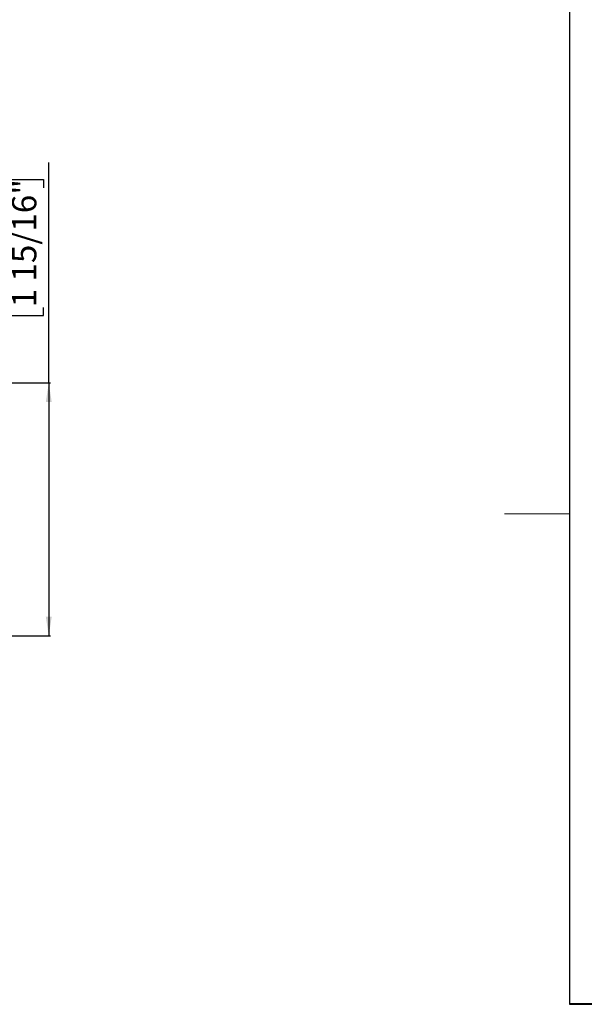
# Model space of a CAD drawing. Units: millimetres. Extents: x -215 to 451, y -3 to 282.
# Drawn here: x -66 to 8, y 6 to 134 of the extents above; entities that cross this region are included whole.
import ezdxf

# ---------------------------------------------------------------- set-up
doc = ezdxf.new("R2010")
doc.units = ezdxf.units.MM
doc.layers.add('DIM-1', color=7, linetype='Continuous', lineweight=25)
doc.layers.add('SLD-DEFPOINTS', color=7, linetype='Continuous', plot=False)
doc.styles.add('SLDTEXTSTYLE0', font='TXT', dxfattribs={"width": 0.605})
doc.dimstyles.new('SLDDIMSTYLE0', dxfattribs={"dimtxt": 3.081982, "dimasz": 2.5, "dimexe": 0, "dimexo": 0.0625, "dimgap": 0.770496, "dimtad": 1, "dimdec": 1, "dimlfac": 1.5, "dimrnd": 1e-09, "dimzin": 12, "dimdsep": 46, "dimtxsty": 'SLDTEXTSTYLE0', "dimsah": 1, "dimcen": 0.09, "dimadec": 0, "dimazin": 3, "dimtfac": 1, "dimtdec": 1, "dimtofl": 0, "dimtmove": 0, "dimatfit": 3, "dimfxl": 0, "dimfrac": 2, "dimtolj": 1, "dimtzin": 12, "dimarcsym": 0})

# ---------------------------------------------------------------- blocks, each defined once
blk = doc.blocks.new('_D')
at = {"layer": 'DIM-1'}
for p, q in [((-61.94, 86.93), (-61.94, 115.68)), ((-67.37, 112.38), (-67.37, 113.44)), ((-67.37, 113.44), (-62.64, 113.44)), ((-62.64, 113.44), (-62.64, 112.38)), ((-67.37, 96.77), (-67.37, 95.71)), ((-62.64, 95.71), (-62.64, 96.77)), ((-67.37, 95.71), (-62.64, 95.71)), ((-117.96, 86.93), (-61.69, 86.93)), ((-61.94, 86.93), (-61.94, 53.93)), ((-72.02, 53.93), (-61.69, 53.93))]:
    blk.add_line(p, q, dxfattribs=at)
for points in [[(-61.94, 86.93), (-62.32, 84.43), (-61.55, 84.43)], [(-61.94, 53.93), (-61.55, 56.43), (-62.32, 56.43)]]:
    blk.add_solid(points, dxfattribs=at)
at = {"layer": 'DIM-1', "char_height": 3.175, "attachment_point": 1, "rotation": 90, "style": 'SLDTEXTSTYLE0'}
for s, insert in [('49.5mm', (-72.17, 96.93)), ('1 15/16"', (-66.73, 96.77))]:
    blk.add_mtext(s, dxfattribs=dict(at, insert=insert))

msp = doc.modelspace()

# ---------------------------------------------------------------- linework, layer by layer
at = {"layer": 'SLD-DEFPOINTS'}
for p, q in [((6, 273.4), (5.953207, 5.90312)), ((5.953207, 5.90312), (425.8, 5.90312))]:
    msp.add_line(p, q, dxfattribs=at)
at = {"layer": 'SLD-DEFPOINTS', "linetype": 'Continuous', "lineweight": 18}
for p, q in [((6, 6), (6, 273.4)), ((6, 69.85), (-2.5, 69.85)), ((425.8, 6), (6, 6))]:
    msp.add_line(p, q, dxfattribs=at)

# ---------------------------------------------------------------- dimensions: what is measured, and where the dimension line sits
at = {"layer": 'DIM-1'}
dim = msp.add_linear_dim(base=(-61.936084, 53.931236), p1=(-118.211952, 86.931236), p2=(-72.269417, 53.931236), angle=90, dimstyle='SLDDIMSTYLE0', dxfattribs=at)
dim.commit()
dim.dimension.update_dxf_attribs({"geometry": '_D', "text_midpoint": (-61.936084, 104.576235), "dimtype": 160})

doc.saveas('drawing.dxf')
